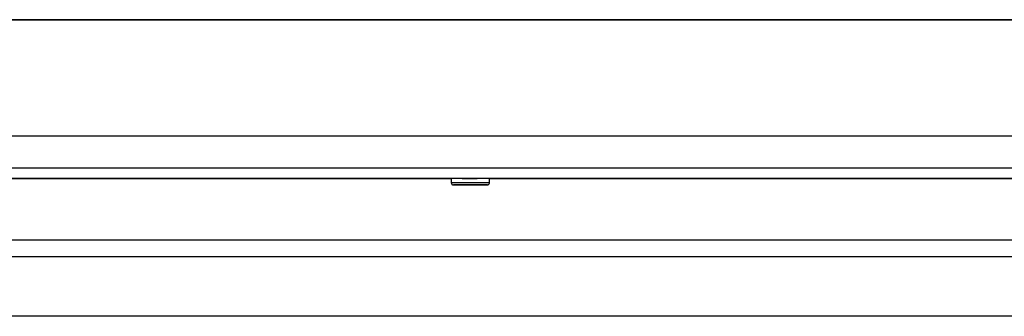
# Model space of a CAD drawing. Units: millimetres. Extents: x 0 to 901, y 595 to 1189.
# Drawn here: x 493 to 516, y 1033 to 1040 of the extents above; entities that cross this region are included whole.
import ezdxf

# ---------------------------------------------------------------- set-up
doc = ezdxf.new("R2010")
doc.units = ezdxf.units.MM
for name, color, linetype in [('Default', 7, 'Continuous'), ('H21-230', 7, 'Continuous'), ('SCREW_BN_9524_M5', 7, 'Continuous'), ('STD-000945', 7, 'Continuous'), ('STD-000946', 7, 'Continuous'), ('Z7CAAU$2YH$S7D_H', 7, 'Continuous')]:
    doc.layers.add(name, color=color, linetype=linetype)

# ---------------------------------------------------------------- blocks, each defined once
blk = doc.blocks.new('SE4')
at = {"layer": 'H21-230', "color": 7, "linetype": 'Continuous'}
for p, q in [((525.737, 1036.88), (490.518, 1036.879)), ((463.337, 1036.129), (525.937, 1036.13)), ((525.937, 1035.88), (463.337, 1035.879)), ((492.37, 1035.879), (502.987, 1035.88)), ((503.246, 1035.88), (503.599, 1035.88)), ((503.887, 1035.88), (517.987, 1035.88))]:
    blk.add_line(p, q, dxfattribs=at)
at = {"layer": 'SCREW_BN_9524_M5', "color": 7, "linetype": 'Continuous'}
for p, q in [((502.987, 1035.88), (502.987, 1035.78)), ((503.887, 1035.78), (503.887, 1035.88)), ((503.637, 1035.73), (503.237, 1035.73))]:
    blk.add_line(p, q, dxfattribs=at)
for centre, start_param, end_param in [((503.437, 1035.88), 3.141593, 6.283185), ((503.437, 1035.78), 3.141224, 6.28312)]:
    blk.add_ellipse(centre, major_axis=(-0.45, 0), ratio=0.000008, start_param=start_param, end_param=end_param, dxfattribs=at)
blk.add_ellipse((503.437, 1035.73), major_axis=(0.4, 0), ratio=0.000008, dxfattribs=at)
for points, knots in [([(502.988, 1035.779), (502.988, 1035.775), (502.988, 1035.766), (502.994, 1035.753), (503.002, 1035.743), (503.011, 1035.736), (503.02, 1035.732), (503.027, 1035.731), (503.032, 1035.73), (503.035, 1035.73), (503.036, 1035.73), (503.037, 1035.73), (503.037, 1035.73), (503.037, 1035.73), (503.037, 1035.73), (503.037, 1035.73), (503.037, 1035.73), (503.041, 1035.73), (503.075, 1035.73), (503.17, 1035.73), (503.301, 1035.73), (503.389, 1035.73), (503.437, 1035.73)], [0, 0, 0, 0, 0.017576, 0.040165, 0.058655, 0.07429, 0.087268, 0.097491, 0.104761, 0.109038, 0.110391, 0.110756, 0.111008, 0.1113, 0.111793, 0.112961, 0.117491, 0.168954, 0.384927, 0.599552, 0.814063, 1, 1, 1, 1]), ([(503.437, 1035.73), (503.466, 1035.73), (503.536, 1035.73), (503.659, 1035.73), (503.769, 1035.73), (503.824, 1035.73), (503.836, 1035.73), (503.837, 1035.73), (503.837, 1035.73), (503.837, 1035.73), (503.837, 1035.73), (503.838, 1035.73), (503.84, 1035.73), (503.845, 1035.73), (503.853, 1035.732), (503.863, 1035.736), (503.874, 1035.745), (503.883, 1035.759), (503.888, 1035.772), (503.887, 1035.779), (503.886, 1035.78)], [0, 0, 0, 0, 0.110758, 0.321131, 0.535036, 0.749112, 0.85664, 0.883123, 0.886609, 0.887808, 0.888123, 0.888506, 0.889645, 0.89641, 0.909082, 0.924113, 0.94437, 0.969123, 0.99456, 1, 1, 1, 1])]:
    blk.add_open_spline(points, degree=3, knots=knots, dxfattribs=at)
at = {"layer": 'STD-000945', "color": 7, "linetype": 'Continuous'}
blk.add_line((522.537, 1039.629), (461.137, 1039.629), dxfattribs=at)
at = {"layer": 'STD-000946', "color": 7, "linetype": 'Continuous'}
blk.add_line((461.137, 1039.629), (522.537, 1039.629), dxfattribs=at)
at = {"layer": 'Z7CAAU$2YH$S7D_H', "color": 7, "linetype": 'Continuous'}
for p, q in [((527.454, 1034.429), (459.154, 1034.429)), ((527.854, 1034.029), (458.974, 1034.029)), ((529.254, 1032.629), (458.974, 1032.629))]:
    blk.add_line(p, q, dxfattribs=at)

msp = doc.modelspace()

# ---------------------------------------------------------------- block references
at = {"layer": 'Default'}
msp.add_blockref('SE4', (0, 0), dxfattribs=at)

doc.saveas('drawing.dxf')
